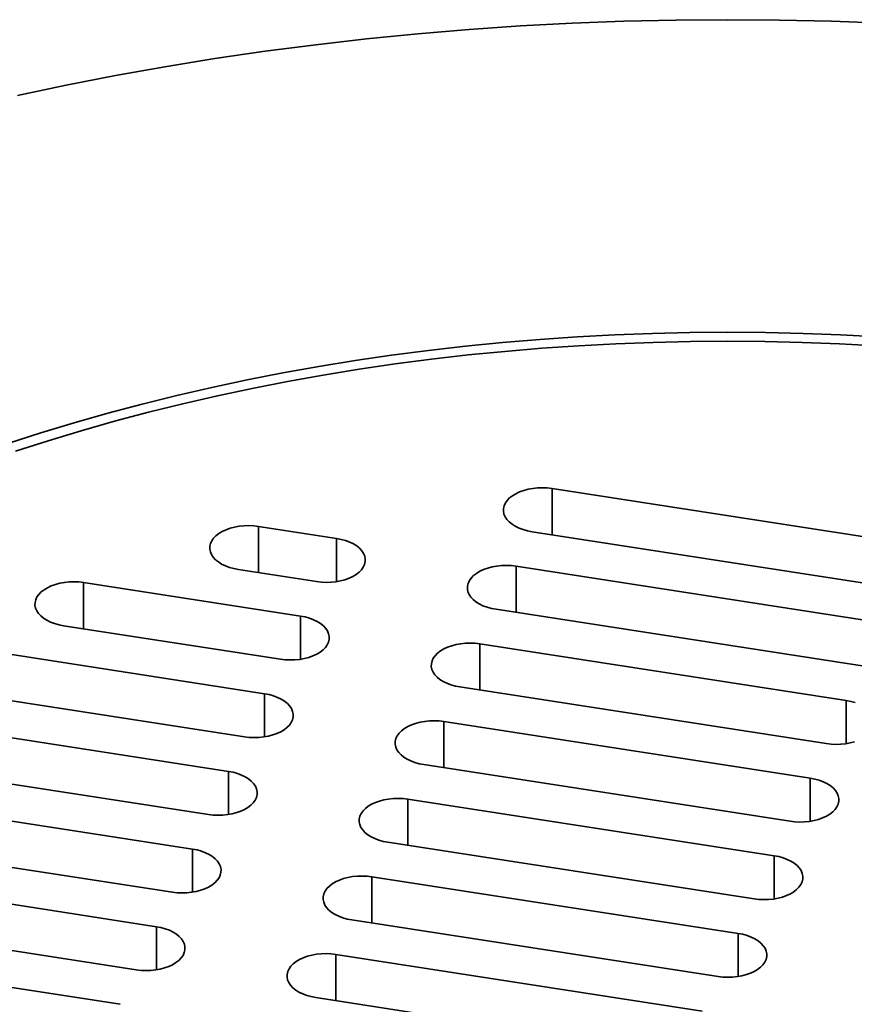
# Model space of a CAD drawing. Units: inches. Extents: x 0.1 to 8.4, y 0.1 to 10.9.
# Drawn here: x 7 to 7.2, y 8.6 to 8.9 of the extents above; entities that cross this region are included whole.
import ezdxf

# ---------------------------------------------------------------- set-up
doc = ezdxf.new("R2010")
doc.units = ezdxf.units.IN
doc.header["$MEASUREMENT"] = 0

msp = doc.modelspace()

# ---------------------------------------------------------------- linework, layer by layer
at = {"color": 7, "linetype": 'Continuous', "lineweight": 35}
for p, q in [((7.1471595, 8.76577715), (7.27041566, 8.74671143)), ((7.1471595, 8.75021329), (7.1471595, 8.76577715)), ((7.04835363, 8.75304587), (7.07465699, 8.74897717)), ((7.04835363, 8.73748201), (7.04835363, 8.75304587)), ((7.26367558, 8.73219015), (7.14041942, 8.75125588)), ((7.07465699, 8.73445589), (7.07465699, 8.74897717)), ((7.06791691, 8.73445589), (7.04161355, 8.73852459)), ((7.13502735, 8.73963885), (7.25828351, 8.72057312)), ((7.13502735, 8.72407499), (7.13502735, 8.73963885)), ((6.9895332, 8.73412949), (7.06252485, 8.72283887)), ((6.9895332, 8.71856563), (6.9895332, 8.73412949)), ((7.25154344, 8.70605185), (7.12828728, 8.72511757)), ((7.06252485, 8.70831759), (7.06252485, 8.72283887)), ((7.05578477, 8.70831759), (6.98279312, 8.71960821)), ((6.94364719, 8.71321236), (7.0503927, 8.69670056)), ((7.12289521, 8.71350055), (7.24615137, 8.69443482)), ((7.12289521, 8.69793669), (7.12289521, 8.71350055)), ((7.04365263, 8.68217929), (6.93690711, 8.69869108)), ((7.23941129, 8.67991354), (7.11615513, 8.69897927)), ((7.0503927, 8.68217929), (7.0503927, 8.69670056)), ((7.24615137, 8.67991354), (7.24615137, 8.69443482)), ((6.90688023, 8.69088467), (7.03826056, 8.67056226)), ((7.11076307, 8.68736225), (7.23401923, 8.66829652)), ((7.11076307, 8.67179839), (7.11076307, 8.68736225)), ((7.03152048, 8.65604098), (6.90014015, 8.67636339)), ((7.22727915, 8.65377524), (7.10402299, 8.67284097)), ((6.87736874, 8.66743467), (7.02612842, 8.64442396)), ((7.03826056, 8.65604098), (7.03826056, 8.67056226)), ((7.23401923, 8.65377524), (7.23401923, 8.66829652)), ((7.09863093, 8.66122395), (7.22188709, 8.64215822)), ((7.09863093, 8.64566009), (7.09863093, 8.66122395)), ((7.01938834, 8.62990268), (6.87062866, 8.65291339)), ((7.02612842, 8.62990268), (7.02612842, 8.64442396)), ((7.21514701, 8.62763694), (7.09189085, 8.64670267)), ((6.85409912, 8.64301915), (7.01399628, 8.61828566)), ((7.22188709, 8.62763694), (7.22188709, 8.64215822)), ((7.08649878, 8.63508564), (7.20975494, 8.61601992)), ((7.08649878, 8.61952178), (7.08649878, 8.63508564)), ((7.0072562, 8.60376438), (6.84735904, 8.62849788)), ((6.8365209, 8.61772327), (7.00186413, 8.59214736)), ((7.01399628, 8.60376438), (7.01399628, 8.61828566)), ((7.20301486, 8.60149864), (7.0797587, 8.62056437)), ((7.20975494, 8.60149864), (7.20975494, 8.61601992)), ((7.07436664, 8.60894734), (7.1976228, 8.58988161)), ((7.07436664, 8.59338348), (7.07436664, 8.60894734)), ((7.19088272, 8.57536033), (7.06762656, 8.59442606))]:
    msp.add_line(p, q, dxfattribs=at)
at = {"color": 7, "linetype": 'Continuous', "lineweight": 35, "flags": 128}
for points in [[(7.25854579, 8.92241645), (7.24113037, 8.9230754), (7.22369103, 8.92347096), (7.20623973, 8.92360284), (7.18878843, 8.92347096), (7.17134909, 8.9230754), (7.15393367, 8.92241645), (7.13655409, 8.92149454), (7.11922227, 8.92031032), (7.10195009, 8.91886459), (7.08474938, 8.91715835), (7.06763194, 8.91519276), (7.05060949, 8.91296917), (7.0336937, 8.9104891), (7.01689617, 8.90775426), (7.0002284, 8.90476652), (6.98370182, 8.90152793), (6.96732776, 8.8980407)], [(7.2568707, 8.81683629), (7.24424335, 8.81750611), (7.23158996, 8.81798488), (7.21891919, 8.81827228), (7.20623973, 8.8183681), (7.19356027, 8.81827228), (7.1808895, 8.81798488), (7.1682361, 8.81750611), (7.15560875, 8.81683629), (7.1430161, 8.81597588), (7.13046679, 8.81492547), (7.1179694, 8.81368577), (7.1055325, 8.81225765), (7.09316463, 8.81064207), (7.08087425, 8.80884015), (7.0686698, 8.80685312), (7.05655962, 8.80468234), (7.04455203, 8.8023293), (7.03265525, 8.79979561), (7.02087744, 8.79708301), (7.00922667, 8.79419336), (6.99771092, 8.79112863), (6.98633808, 8.78789094), (6.97511595, 8.78448249), (6.96405223, 8.78090562)], [(7.25632628, 8.81384606), (7.24383471, 8.81450867), (7.23131738, 8.8149823), (7.21878285, 8.8152666), (7.20623973, 8.81536139), (7.19369661, 8.8152666), (7.18116208, 8.8149823), (7.16864475, 8.81450867), (7.15615317, 8.81384606), (7.14369593, 8.8129949), (7.13128155, 8.81195578), (7.11891854, 8.81072941), (7.10661538, 8.80931665), (7.09438049, 8.80771844), (7.08222227, 8.8059359), (7.07014904, 8.80397023), (7.05816909, 8.80182279), (7.04629061, 8.79949505), (7.03452175, 8.79698861), (7.02287058, 8.79430517), (7.01134509, 8.79144659), (6.99995316, 8.78841482), (6.98870261, 8.78521194), (6.97760116, 8.78184014), (6.9666564, 8.77830174)], [(7.14041942, 8.75125588), (7.13886966, 8.75155696), (7.13739748, 8.7519678), (7.13602611, 8.75248192), (7.13477718, 8.75309121), (7.13367037, 8.75378606), (7.13272315, 8.75455551), (7.13195045, 8.75538743), (7.13136445, 8.75626869), (7.13097441, 8.75718541), (7.13078647, 8.75812312), (7.13080359, 8.75906703), (7.13102551, 8.76000226), (7.13144872, 8.76091406), (7.13206656, 8.76178805), (7.13286927, 8.76261044), (7.1338442, 8.76336827), (7.13497597, 8.76404959), (7.13624673, 8.76464364), (7.13763645, 8.76514107), (7.13912321, 8.76553402), (7.14068355, 8.76581631), (7.14229288, 8.76598347), (7.14392581, 8.76603287), (7.14555659, 8.76596374), (7.1471595, 8.76577715)], [(7.04161355, 8.73852459), (7.04006379, 8.73882568), (7.03859162, 8.73923652), (7.03722025, 8.73975064), (7.03597131, 8.74035993), (7.0348645, 8.74105478), (7.03391728, 8.74182423), (7.03314458, 8.74265615), (7.03255859, 8.74353741), (7.03216854, 8.74445413), (7.0319806, 8.74539183), (7.03199773, 8.74633575), (7.03221964, 8.74727098), (7.03264286, 8.74818277), (7.03326069, 8.74905676), (7.0340634, 8.74987916), (7.03503833, 8.75063699), (7.0361701, 8.7513183), (7.03744087, 8.75191236), (7.03883059, 8.75240978), (7.04031734, 8.75280274), (7.04187769, 8.75308502), (7.04348701, 8.75325218), (7.04511994, 8.75330159), (7.04675072, 8.75323245), (7.04835363, 8.75304587)], [(7.07465699, 8.74897717), (7.07620675, 8.74867608), (7.07767893, 8.74826524), (7.0790503, 8.74775112), (7.08029923, 8.74714183), (7.08140604, 8.74644698), (7.08235326, 8.74567753), (7.08312596, 8.74484561), (7.08371196, 8.74396435), (7.084102, 8.74304763), (7.08428994, 8.74210993), (7.08427282, 8.74116601), (7.0840509, 8.74023078), (7.08362769, 8.73931899), (7.08300985, 8.738445), (7.08220714, 8.7376226), (7.08123221, 8.73686477), (7.08010044, 8.73618346), (7.07882967, 8.7355894), (7.07743996, 8.73509198), (7.0759532, 8.73469902), (7.07439286, 8.73441674), (7.07278353, 8.73424958), (7.0711506, 8.73420017), (7.06951982, 8.73426931), (7.06791691, 8.73445589)], [(7.12828728, 8.72511757), (7.12673751, 8.72541866), (7.12526534, 8.7258295), (7.12389397, 8.72634362), (7.12264503, 8.72695291), (7.12153823, 8.72764776), (7.120591, 8.72841721), (7.1198183, 8.72924913), (7.11923231, 8.73013039), (7.11884227, 8.73104711), (7.11865433, 8.73198482), (7.11867145, 8.73292873), (7.11889337, 8.73386396), (7.11931658, 8.73477576), (7.11993441, 8.73564974), (7.12073713, 8.73647214), (7.12171205, 8.73722997), (7.12284383, 8.73791128), (7.12411459, 8.73850534), (7.12550431, 8.73900277), (7.12699107, 8.73939572), (7.12855141, 8.739678), (7.13016074, 8.73984516), (7.13179367, 8.73989457), (7.13342444, 8.73982543), (7.13502735, 8.73963885)], [(6.98279312, 8.71960821), (6.98124336, 8.7199093), (6.97977118, 8.72032014), (6.97839981, 8.72083426), (6.97715088, 8.72144355), (6.97604407, 8.7221384), (6.97509685, 8.72290785), (6.97432415, 8.72373977), (6.97373815, 8.72462103), (6.97334811, 8.72553775), (6.97316017, 8.72647545), (6.97317729, 8.72741937), (6.97339921, 8.7283546), (6.97382242, 8.72926639), (6.97444026, 8.73014038), (6.97524297, 8.73096278), (6.9762179, 8.73172061), (6.97734967, 8.73240192), (6.97862043, 8.73299598), (6.98001015, 8.7334934), (6.98149691, 8.73388636), (6.98305725, 8.73416864), (6.98466658, 8.7343358), (6.98629951, 8.73438521), (6.98793029, 8.73431607), (6.9895332, 8.73412949)], [(7.06252485, 8.72283887), (7.06407461, 8.72253778), (7.06554678, 8.72212694), (7.06691815, 8.72161282), (7.06816709, 8.72100353), (7.0692739, 8.72030868), (7.07022112, 8.71953923), (7.07099382, 8.71870731), (7.07157981, 8.71782605), (7.07196986, 8.71690933), (7.0721578, 8.71597162), (7.07214067, 8.71502771), (7.07191876, 8.71409248), (7.07149554, 8.71318068), (7.07087771, 8.7123067), (7.070075, 8.7114843), (7.06910007, 8.71072647), (7.0679683, 8.71004516), (7.06669753, 8.7094511), (7.06530781, 8.70895367), (7.06382106, 8.70856072), (7.06226071, 8.70827844), (7.06065139, 8.70811128), (7.05901846, 8.70806187), (7.05738768, 8.70813101), (7.05578477, 8.70831759)], [(7.11615513, 8.69897927), (7.11460537, 8.69928036), (7.1131332, 8.6996912), (7.11176183, 8.70020532), (7.11051289, 8.70081461), (7.10940608, 8.70150946), (7.10845886, 8.70227891), (7.10768616, 8.70311083), (7.10710017, 8.70399209), (7.10671013, 8.70490881), (7.10652218, 8.70584651), (7.10653931, 8.70679043), (7.10676122, 8.70772566), (7.10718444, 8.70863745), (7.10780227, 8.70951144), (7.10860498, 8.71033384), (7.10957991, 8.71109167), (7.11071168, 8.71177298), (7.11198245, 8.71236704), (7.11337217, 8.71286446), (7.11485892, 8.71325742), (7.11641927, 8.7135397), (7.11802859, 8.71370686), (7.11966152, 8.71375627), (7.1212923, 8.71368713), (7.12289521, 8.71350055)], [(7.0503927, 8.69670056), (7.05194247, 8.69639948), (7.05341464, 8.69598864), (7.05478601, 8.69547452), (7.05603495, 8.69486523), (7.05714175, 8.69417038), (7.05808898, 8.69340093), (7.05886168, 8.69256901), (7.05944767, 8.69168774), (7.05983771, 8.69077103), (7.06002565, 8.68983332), (7.06000853, 8.68888941), (7.05978661, 8.68795418), (7.0593634, 8.68704238), (7.05874557, 8.68616839), (7.05794285, 8.685346), (7.05696793, 8.68458817), (7.05583615, 8.68390685), (7.05456539, 8.6833128), (7.05317567, 8.68281537), (7.05168891, 8.68242242), (7.05012857, 8.68214013), (7.04851924, 8.68197297), (7.04688631, 8.68192357), (7.04525554, 8.6819927), (7.04365263, 8.68217929)], [(7.24615137, 8.69443482), (7.24770113, 8.69413374), (7.24917331, 8.69372289)], [(7.10402299, 8.67284097), (7.10247323, 8.67314206), (7.10100105, 8.6735529), (7.09962968, 8.67406702), (7.09838075, 8.67467631), (7.09727394, 8.67537115), (7.09632672, 8.6761406), (7.09555402, 8.67697252), (7.09496803, 8.67785379), (7.09457798, 8.6787705), (7.09439004, 8.67970821), (7.09440716, 8.68065212), (7.09462908, 8.68158735), (7.09505229, 8.68249915), (7.09567013, 8.68337314), (7.09647284, 8.68419553), (7.09744777, 8.68495336), (7.09857954, 8.68563468), (7.09985031, 8.68622873), (7.10124002, 8.68672616), (7.10272678, 8.68711912), (7.10428713, 8.6874014), (7.10589645, 8.68756856), (7.10752938, 8.68761796), (7.10916016, 8.68754883), (7.11076307, 8.68736225)], [(7.24893434, 8.68054963), (7.24744758, 8.68015668), (7.24588724, 8.67987439), (7.24427791, 8.67970723), (7.24264498, 8.67965783), (7.2410142, 8.67972696), (7.23941129, 8.67991354)], [(7.03826056, 8.67056226), (7.03981032, 8.67026118), (7.0412825, 8.66985033), (7.04265387, 8.66933621), (7.0439028, 8.66872693), (7.04500961, 8.66803208), (7.04595683, 8.66726263), (7.04672953, 8.66643071), (7.04731553, 8.66554944), (7.04770557, 8.66463273), (7.04789351, 8.66369502), (7.04787639, 8.66275111), (7.04765447, 8.66181588), (7.04723126, 8.66090408), (7.04661342, 8.66003009), (7.04581071, 8.6592077), (7.04483578, 8.65844987), (7.04370401, 8.65776855), (7.04243325, 8.6571745), (7.04104353, 8.65667707), (7.03955677, 8.65628412), (7.03799643, 8.65600183), (7.0363871, 8.65583467), (7.03475417, 8.65578527), (7.03312339, 8.6558544), (7.03152048, 8.65604098)], [(7.23401923, 8.66829652), (7.23556899, 8.66799543), (7.23704117, 8.66758459), (7.23841253, 8.66707047), (7.23966147, 8.66646118), (7.24076828, 8.66576634), (7.2417155, 8.66499688), (7.2424882, 8.66416497), (7.24307419, 8.6632837), (7.24346424, 8.66236699), (7.24365218, 8.66142928), (7.24363506, 8.66048537), (7.24341314, 8.65955014), (7.24298992, 8.65863834), (7.24237209, 8.65776435), (7.24156938, 8.65694196), (7.24059445, 8.65618413), (7.23946268, 8.65550281), (7.23819191, 8.65490875), (7.23680219, 8.65441133), (7.23531544, 8.65401837), (7.23375509, 8.65373609), (7.23214577, 8.65356893), (7.23051284, 8.65351953), (7.22888206, 8.65358866), (7.22727915, 8.65377524)], [(7.09189085, 8.64670267), (7.09034108, 8.64700375), (7.08886891, 8.6474146), (7.08749754, 8.64792871), (7.08624861, 8.648538), (7.0851418, 8.64923285), (7.08419458, 8.6500023), (7.08342187, 8.65083422), (7.08283588, 8.65171549), (7.08244584, 8.6526322), (7.0822579, 8.65356991), (7.08227502, 8.65451382), (7.08249694, 8.65544905), (7.08292015, 8.65636085), (7.08353799, 8.65723484), (7.0843407, 8.65805723), (7.08531563, 8.65881506), (7.0864474, 8.65949638), (7.08771816, 8.66009043), (7.08910788, 8.66058786), (7.09059464, 8.66098081), (7.09215498, 8.6612631), (7.09376431, 8.66143026), (7.09539724, 8.66147966), (7.09702802, 8.66141053), (7.09863093, 8.66122395)], [(7.02612842, 8.64442396), (7.02767818, 8.64412287), (7.02915036, 8.64371203), (7.03052172, 8.64319791), (7.03177066, 8.64258862), (7.03287747, 8.64189378), (7.03382469, 8.64112432), (7.03459739, 8.64029241), (7.03518338, 8.63941114), (7.03557343, 8.63849443), (7.03576137, 8.63755672), (7.03574425, 8.63661281), (7.03552233, 8.63567758), (7.03509911, 8.63476578), (7.03448128, 8.63389179), (7.03367857, 8.6330694), (7.03270364, 8.63231157), (7.03157187, 8.63163025), (7.0303011, 8.63103619), (7.02891138, 8.63053877), (7.02742463, 8.63014581), (7.02586428, 8.62986353), (7.02425496, 8.62969637), (7.02262203, 8.62964697), (7.02099125, 8.6297161), (7.01938834, 8.62990268)], [(7.22188709, 8.64215822), (7.22343685, 8.64185713), (7.22490902, 8.64144629), (7.22628039, 8.64093217), (7.22752933, 8.64032288), (7.22863613, 8.63962803), (7.22958336, 8.63885858), (7.23035606, 8.63802666), (7.23094205, 8.6371454), (7.23133209, 8.63622868), (7.23152004, 8.63529098), (7.23150291, 8.63434706), (7.23128099, 8.63341183), (7.23085778, 8.63250004), (7.23023995, 8.63162605), (7.22943724, 8.63080365), (7.22846231, 8.63004582), (7.22733054, 8.62936451), (7.22605977, 8.62877045), (7.22467005, 8.62827303), (7.2231833, 8.62788007), (7.22162295, 8.62759779), (7.22001362, 8.62743063), (7.2183807, 8.62738122), (7.21674992, 8.62745036), (7.21514701, 8.62763694)], [(7.0797587, 8.62056437), (7.07820894, 8.62086545), (7.07673677, 8.62127629), (7.0753654, 8.62179041), (7.07411646, 8.6223997), (7.07300966, 8.62309455), (7.07206243, 8.623864), (7.07128973, 8.62469592), (7.07070374, 8.62557718), (7.0703137, 8.6264939), (7.07012576, 8.62743161), (7.07014288, 8.62837552), (7.0703648, 8.62931075), (7.07078801, 8.63022255), (7.07140584, 8.63109654), (7.07220855, 8.63191893), (7.07318348, 8.63267676), (7.07431525, 8.63335808), (7.07558602, 8.63395213), (7.07697574, 8.63444956), (7.07846249, 8.63484251), (7.08002284, 8.63512479), (7.08163217, 8.63529196), (7.0832651, 8.63534136), (7.08489587, 8.63527223), (7.08649878, 8.63508564)], [(7.01399628, 8.61828566), (7.01554604, 8.61798457), (7.01701821, 8.61757373), (7.01838958, 8.61705961), (7.01963852, 8.61645032), (7.02074533, 8.61575547), (7.02169255, 8.61498602), (7.02246525, 8.6141541), (7.02305124, 8.61327284), (7.02344128, 8.61235612), (7.02362923, 8.61141842), (7.0236121, 8.6104745), (7.02339018, 8.60953927), (7.02296697, 8.60862748), (7.02234914, 8.60775349), (7.02154643, 8.60693109), (7.0205715, 8.60617326), (7.01943973, 8.60549195), (7.01816896, 8.60489789), (7.01677924, 8.60440047), (7.01529249, 8.60400751), (7.01373214, 8.60372523), (7.01212281, 8.60355807), (7.01048989, 8.60350866), (7.00885911, 8.6035778), (7.0072562, 8.60376438)], [(7.20975494, 8.61601992), (7.21130471, 8.61571883), (7.21277688, 8.61530799), (7.21414825, 8.61479387), (7.21539718, 8.61418458), (7.21650399, 8.61348973), (7.21745122, 8.61272028), (7.21822392, 8.61188836), (7.21880991, 8.6110071), (7.21919995, 8.61009038), (7.21938789, 8.60915267), (7.21937077, 8.60820876), (7.21914885, 8.60727353), (7.21872564, 8.60636173), (7.2181078, 8.60548775), (7.21730509, 8.60466535), (7.21633016, 8.60390752), (7.21519839, 8.60322621), (7.21392763, 8.60263215), (7.21253791, 8.60213472), (7.21105115, 8.60174177), (7.20949081, 8.60145949), (7.20788148, 8.60129232), (7.20624855, 8.60124292), (7.20461777, 8.60131206), (7.20301486, 8.60149864)], [(7.06762656, 8.59442606), (7.0660768, 8.59472715), (7.06460463, 8.59513799), (7.06323326, 8.59565211), (7.06198432, 8.5962614), (7.06087751, 8.59695625), (7.05993029, 8.5977257), (7.05915759, 8.59855762), (7.0585716, 8.59943888), (7.05818155, 8.6003556), (7.05799361, 8.60129331), (7.05801074, 8.60223722), (7.05823265, 8.60317245), (7.05865587, 8.60408425), (7.0592737, 8.60495823), (7.06007641, 8.60578063), (7.06105134, 8.60653846), (7.06218311, 8.60721977), (7.06345388, 8.60781383), (7.0648436, 8.60831126), (7.06633035, 8.60870421), (7.0678907, 8.60898649), (7.06950002, 8.60915365), (7.07113295, 8.60920306), (7.07276373, 8.60913392), (7.07436664, 8.60894734)]]:
    msp.add_lwpolyline(points, dxfattribs=at)

doc.saveas('drawing.dxf')
